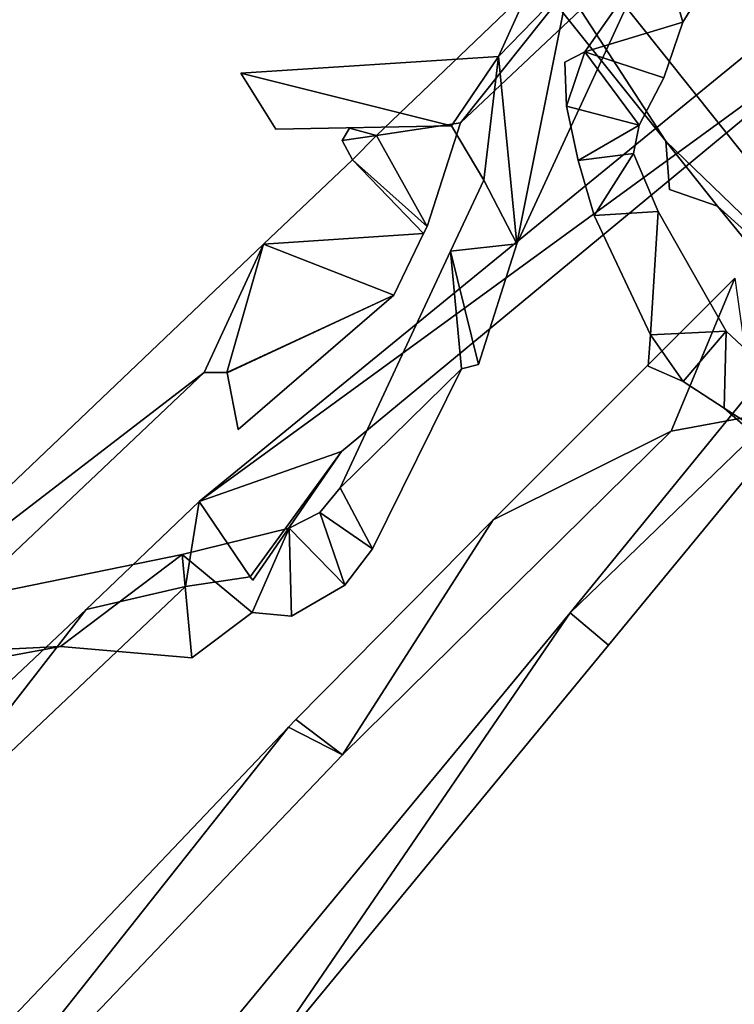
# Model space of a CAD drawing. Extents: x -17 to 1674, y -8542 to -5948.
# Drawn here: x 526 to 655, y -7195 to -7018 of the extents above; entities that cross this region are included whole.
import ezdxf

# ---------------------------------------------------------------- set-up
doc = ezdxf.new("R2010")
doc.units = 0

msp = doc.modelspace()

# ---------------------------------------------------------------- linework, layer by layer
at = {"layer": 'RAMP4100-7400_MAY21', "color": 7, "linetype": 'CONTINUOUS'}
for points in [[(589.028, -6972.733, -103.214), (589.201, -6957.561, -106.206), (642.472, -7039.426, -81.549), (589.028, -6972.733, -103.214)], [(589.028, -6972.733, -93.214), (589.201, -6957.561, -96.206), (642.472, -7039.426, -71.549), (589.028, -6972.733, -93.214)], [(589.201, -6957.561, -106.206), (589.201, -6957.561, -96.206), (694.935, -7090.043, -62.685), (589.201, -6957.561, -106.206)], [(589.201, -6957.561, -106.206), (694.935, -7090.043, -62.685), (642.472, -7039.426, -81.549), (589.201, -6957.561, -106.206)], [(589.201, -6957.561, -96.206), (694.935, -7090.043, -52.685), (642.472, -7039.426, -71.549), (589.201, -6957.561, -96.206)], [(589.201, -6957.561, -96.206), (694.935, -7090.043, -62.685), (694.935, -7090.043, -52.685), (589.201, -6957.561, -96.206)], [(589.028, -6972.733, -103.214), (589.028, -6972.733, -93.214), (642.472, -7039.426, -71.549), (589.028, -6972.733, -103.214)], [(589.028, -6972.733, -103.214), (642.472, -7039.426, -81.549), (642.472, -7039.426, -71.549), (589.028, -6972.733, -103.214)], [(615.627, -7057.878, 712.257), (615.627, -7057.878, 722.257), (653.351, -6976.139, 690.478), (615.627, -7057.878, 712.257)], [(615.627, -7057.878, 712.257), (624.965, -7011.141, 704.849), (653.351, -6976.139, 690.478), (615.627, -7057.878, 712.257)], [(615.627, -7057.878, 722.257), (624.965, -7011.141, 714.849), (653.351, -6976.139, 700.478), (615.627, -7057.878, 722.257)], [(615.627, -7057.878, 722.257), (653.351, -6976.139, 690.478), (653.351, -6976.139, 700.478), (615.627, -7057.878, 722.257)], [(590.335, -7038.385, 502.163), (590.335, -7038.385, 512.163), (646.338, -6984.861, 509.034), (590.335, -7038.385, 502.163)], [(590.335, -7038.385, 502.163), (646.338, -6984.861, 509.034), (605.49, -7036.162, 503.122), (590.335, -7038.385, 502.163)], [(590.335, -7038.385, 512.163), (646.338, -6984.861, 519.034), (605.49, -7036.162, 513.122), (590.335, -7038.385, 512.163)], [(590.335, -7038.385, 512.163), (646.338, -6984.861, 509.034), (646.338, -6984.861, 519.034), (590.335, -7038.385, 512.163)], [(605.49, -7036.162, 503.122), (646.338, -6984.861, 509.034), (654.699, -6989.781, 509.25), (605.49, -7036.162, 503.122)], [(605.49, -7036.162, 513.122), (646.338, -6984.861, 519.034), (654.699, -6989.781, 519.25), (605.49, -7036.162, 513.122)], [(558.453, -7104.296, 456.467), (558.453, -7104.296, 466.467), (701.284, -6987.57, 421.176), (558.453, -7104.296, 456.467)], [(558.453, -7104.296, 456.467), (701.284, -6987.57, 421.176), (681.784, -7014.396, 427.121), (558.453, -7104.296, 456.467)], [(558.453, -7104.296, 466.467), (701.284, -6987.57, 431.176), (681.784, -7014.396, 437.121), (558.453, -7104.296, 466.467)], [(558.453, -7104.296, 466.467), (701.284, -6987.57, 421.176), (701.284, -6987.57, 431.176), (558.453, -7104.296, 466.467)], [(605.49, -7036.162, 503.122), (605.49, -7036.162, 513.122), (654.699, -6989.781, 519.25), (605.49, -7036.162, 503.122)], [(605.49, -7036.162, 503.122), (654.699, -6989.781, 509.25), (654.699, -6989.781, 519.25), (605.49, -7036.162, 503.122)], [(627.852, -7023.354, 125.568), (627.852, -7023.354, 135.568), (641.459, -7003.963, 122.205), (627.852, -7023.354, 125.568)], [(627.852, -7023.354, 125.568), (641.459, -7003.963, 122.205), (645.535, -7018.026, 123.571), (627.852, -7023.354, 125.568)], [(627.852, -7023.354, 135.568), (641.459, -7003.963, 122.205), (641.459, -7003.963, 132.205), (627.852, -7023.354, 135.568)], [(627.852, -7023.354, 135.568), (641.459, -7003.963, 132.205), (645.535, -7018.026, 133.571), (627.852, -7023.354, 135.568)], [(641.459, -7003.963, 122.205), (650.759, -7009.438, 122.126), (645.535, -7018.026, 123.571), (641.459, -7003.963, 122.205)], [(641.459, -7003.963, 132.205), (650.759, -7009.438, 132.126), (645.535, -7018.026, 133.571), (641.459, -7003.963, 132.205)], [(645.535, -7018.026, 123.571), (645.535, -7018.026, 133.571), (650.759, -7009.438, 132.126), (645.535, -7018.026, 123.571)], [(645.535, -7018.026, 123.571), (650.759, -7009.438, 122.126), (650.759, -7009.438, 132.126), (645.535, -7018.026, 123.571)], [(612.348, -7024.176, 710.942), (624.965, -7011.141, 704.849), (615.627, -7057.878, 712.257), (612.348, -7024.176, 710.942)], [(612.348, -7024.176, 710.942), (616.512, -7014.945, 707.936), (624.965, -7011.141, 704.849), (612.348, -7024.176, 710.942)], [(612.348, -7024.176, 720.942), (624.965, -7011.141, 714.849), (615.627, -7057.878, 722.257), (612.348, -7024.176, 720.942)], [(612.348, -7024.176, 720.942), (616.512, -7014.945, 717.936), (624.965, -7011.141, 714.849), (612.348, -7024.176, 720.942)], [(558.453, -7104.296, 456.467), (681.784, -7014.396, 427.121), (584.072, -7095.286, 452.203), (558.453, -7104.296, 456.467)], [(558.453, -7104.296, 466.467), (681.784, -7014.396, 437.121), (584.072, -7095.286, 462.203), (558.453, -7104.296, 466.467)], [(584.072, -7095.286, 452.203), (584.072, -7095.286, 462.203), (681.784, -7014.396, 437.121), (584.072, -7095.286, 452.203)], [(584.072, -7095.286, 452.203), (681.784, -7014.396, 427.121), (681.784, -7014.396, 437.121), (584.072, -7095.286, 452.203)], [(612.348, -7024.176, 710.942), (612.348, -7024.176, 720.942), (616.512, -7014.945, 717.936), (612.348, -7024.176, 710.942)], [(612.348, -7024.176, 710.942), (616.512, -7014.945, 707.936), (616.512, -7014.945, 717.936), (612.348, -7024.176, 710.942)], [(627.852, -7023.354, 125.568), (645.535, -7018.026, 123.571), (642.072, -7028.057, 125.07), (627.852, -7023.354, 125.568)], [(627.852, -7023.354, 135.568), (645.535, -7018.026, 133.571), (642.072, -7028.057, 135.07), (627.852, -7023.354, 135.568)], [(642.072, -7028.057, 125.07), (642.072, -7028.057, 135.07), (645.535, -7018.026, 133.571), (642.072, -7028.057, 125.07)], [(642.072, -7028.057, 125.07), (645.535, -7018.026, 123.571), (645.535, -7018.026, 133.571), (642.072, -7028.057, 125.07)], [(624.247, -7025.239, 125.778), (624.247, -7025.239, 135.778), (627.852, -7023.354, 125.568), (624.247, -7025.239, 125.778)], [(624.247, -7025.239, 125.778), (627.852, -7023.354, 125.568), (624.554, -7033.163, 126.72), (624.247, -7025.239, 125.778)], [(624.247, -7025.239, 135.778), (627.852, -7023.354, 135.568), (624.554, -7033.163, 136.72), (624.247, -7025.239, 135.778)], [(624.247, -7025.239, 135.778), (627.852, -7023.354, 125.568), (627.852, -7023.354, 135.568), (624.247, -7025.239, 135.778)], [(624.554, -7033.163, 126.72), (627.852, -7023.354, 125.568), (637.623, -7036.53, 126.744), (624.554, -7033.163, 126.72)], [(624.554, -7033.163, 136.72), (627.852, -7023.354, 135.568), (637.623, -7036.53, 136.744), (624.554, -7033.163, 136.72)], [(627.852, -7023.354, 125.568), (642.072, -7028.057, 125.07), (637.623, -7036.53, 126.744), (627.852, -7023.354, 125.568)], [(627.852, -7023.354, 135.568), (642.072, -7028.057, 135.07), (637.623, -7036.53, 136.744), (627.852, -7023.354, 135.568)], [(565.939, -7027.18, 714.065), (565.939, -7027.18, 724.065), (612.348, -7024.176, 720.942), (565.939, -7027.18, 714.065)], [(565.939, -7027.18, 714.065), (612.348, -7024.176, 710.942), (603.84, -7036.695, 712.298), (565.939, -7027.18, 714.065)], [(565.939, -7027.18, 714.065), (612.348, -7024.176, 710.942), (612.348, -7024.176, 720.942), (565.939, -7027.18, 714.065)], [(565.939, -7027.18, 724.065), (612.348, -7024.176, 720.942), (603.84, -7036.695, 722.298), (565.939, -7027.18, 724.065)], [(603.84, -7036.695, 712.298), (612.348, -7024.176, 710.942), (609.66, -7046.436, 715.67), (603.84, -7036.695, 712.298)], [(603.84, -7036.695, 722.298), (612.348, -7024.176, 720.942), (609.66, -7046.436, 725.67), (603.84, -7036.695, 722.298)], [(609.66, -7046.436, 715.67), (612.348, -7024.176, 710.942), (615.627, -7057.878, 712.257), (609.66, -7046.436, 715.67)], [(609.66, -7046.436, 725.67), (612.348, -7024.176, 720.942), (615.627, -7057.878, 722.257), (609.66, -7046.436, 725.67)], [(624.247, -7025.239, 125.778), (624.247, -7025.239, 135.778), (624.554, -7033.163, 136.72), (624.247, -7025.239, 125.778)], [(624.247, -7025.239, 125.778), (624.554, -7033.163, 126.72), (624.554, -7033.163, 136.72), (624.247, -7025.239, 125.778)], [(565.939, -7027.18, 714.065), (565.939, -7027.18, 724.065), (572.211, -7037.245, 712.887), (565.939, -7027.18, 714.065)], [(565.939, -7027.18, 714.065), (603.84, -7036.695, 712.298), (572.211, -7037.245, 712.887), (565.939, -7027.18, 714.065)], [(565.939, -7027.18, 724.065), (572.211, -7037.245, 712.887), (572.211, -7037.245, 722.887), (565.939, -7027.18, 724.065)], [(565.939, -7027.18, 724.065), (603.84, -7036.695, 722.298), (572.211, -7037.245, 722.887), (565.939, -7027.18, 724.065)], [(637.623, -7036.53, 126.744), (637.623, -7036.53, 136.744), (642.072, -7028.057, 135.07), (637.623, -7036.53, 126.744)], [(637.623, -7036.53, 126.744), (642.072, -7028.057, 125.07), (642.072, -7028.057, 135.07), (637.623, -7036.53, 126.744)], [(624.554, -7033.163, 126.72), (624.554, -7033.163, 136.72), (626.679, -7042.917, 137.947), (624.554, -7033.163, 126.72)], [(624.554, -7033.163, 126.72), (626.679, -7042.917, 127.947), (626.679, -7042.917, 137.947), (624.554, -7033.163, 126.72)], [(624.554, -7033.163, 126.72), (637.623, -7036.53, 126.744), (626.679, -7042.917, 127.947), (624.554, -7033.163, 126.72)], [(624.554, -7033.163, 136.72), (637.623, -7036.53, 136.744), (626.679, -7042.917, 137.947), (624.554, -7033.163, 136.72)], [(572.211, -7037.245, 712.887), (572.211, -7037.245, 722.887), (603.84, -7036.695, 712.298), (572.211, -7037.245, 712.887)], [(572.211, -7037.245, 722.887), (603.84, -7036.695, 712.298), (603.84, -7036.695, 722.298), (572.211, -7037.245, 722.887)], [(584.156, -7039.29, 501.713), (584.156, -7039.29, 511.713), (585.526, -7037.086, 501.938), (584.156, -7039.29, 501.713)], [(584.156, -7039.29, 501.713), (585.526, -7037.086, 501.938), (590.335, -7038.385, 502.163), (584.156, -7039.29, 501.713)], [(584.156, -7039.29, 511.713), (585.526, -7037.086, 501.938), (585.526, -7037.086, 511.938), (584.156, -7039.29, 511.713)], [(584.156, -7039.29, 511.713), (585.526, -7037.086, 511.938), (590.335, -7038.385, 512.163), (584.156, -7039.29, 511.713)], [(585.526, -7037.086, 501.938), (585.526, -7037.086, 511.938), (590.335, -7038.385, 502.163), (585.526, -7037.086, 501.938)], [(585.526, -7037.086, 511.938), (590.335, -7038.385, 502.163), (590.335, -7038.385, 512.163), (585.526, -7037.086, 511.938)], [(590.335, -7038.385, 502.163), (605.49, -7036.162, 503.122), (599.462, -7054.797, 501.155), (590.335, -7038.385, 502.163)], [(590.335, -7038.385, 512.163), (605.49, -7036.162, 513.122), (599.462, -7054.797, 511.155), (590.335, -7038.385, 512.163)], [(599.462, -7054.797, 501.155), (599.462, -7054.797, 511.155), (605.49, -7036.162, 513.122), (599.462, -7054.797, 501.155)], [(599.462, -7054.797, 501.155), (605.49, -7036.162, 503.122), (605.49, -7036.162, 513.122), (599.462, -7054.797, 501.155)], [(603.84, -7036.695, 712.298), (603.84, -7036.695, 722.298), (609.66, -7046.436, 715.67), (603.84, -7036.695, 712.298)], [(603.84, -7036.695, 722.298), (609.66, -7046.436, 715.67), (609.66, -7046.436, 725.67), (603.84, -7036.695, 722.298)], [(626.679, -7042.917, 127.947), (637.623, -7036.53, 126.744), (636.599, -7041.638, 127.892), (626.679, -7042.917, 127.947)], [(626.679, -7042.917, 137.947), (637.623, -7036.53, 136.744), (636.599, -7041.638, 137.892), (626.679, -7042.917, 137.947)], [(636.599, -7041.638, 127.892), (636.599, -7041.638, 137.892), (637.623, -7036.53, 136.744), (636.599, -7041.638, 127.892)], [(636.599, -7041.638, 127.892), (637.623, -7036.53, 126.744), (637.623, -7036.53, 136.744), (636.599, -7041.638, 127.892)], [(584.156, -7039.29, 501.713), (590.335, -7038.385, 502.163), (586.013, -7042.806, 501.612), (584.156, -7039.29, 501.713)], [(584.156, -7039.29, 511.713), (590.335, -7038.385, 512.163), (586.013, -7042.806, 511.612), (584.156, -7039.29, 511.713)], [(584.156, -7039.29, 501.713), (584.156, -7039.29, 511.713), (586.013, -7042.806, 511.612), (584.156, -7039.29, 501.713)], [(584.156, -7039.29, 501.713), (586.013, -7042.806, 501.612), (586.013, -7042.806, 511.612), (584.156, -7039.29, 501.713)], [(586.013, -7042.806, 501.612), (590.335, -7038.385, 502.163), (599.462, -7054.797, 501.155), (586.013, -7042.806, 501.612)], [(586.013, -7042.806, 511.612), (590.335, -7038.385, 512.163), (599.462, -7054.797, 511.155), (586.013, -7042.806, 511.612)], [(642.472, -7039.426, -81.549), (642.472, -7039.426, -71.549), (643.115, -7048.126, -69.702), (642.472, -7039.426, -81.549)], [(642.472, -7039.426, -81.549), (643.115, -7048.126, -79.702), (643.115, -7048.126, -69.702), (642.472, -7039.426, -81.549)], [(642.472, -7039.426, -81.549), (651.773, -7051.137, -77.696), (643.115, -7048.126, -79.702), (642.472, -7039.426, -81.549)], [(642.472, -7039.426, -81.549), (694.935, -7090.043, -62.685), (651.773, -7051.137, -77.696), (642.472, -7039.426, -81.549)], [(642.472, -7039.426, -71.549), (651.773, -7051.137, -67.696), (643.115, -7048.126, -69.702), (642.472, -7039.426, -71.549)], [(642.472, -7039.426, -71.549), (694.935, -7090.043, -52.685), (651.773, -7051.137, -67.696), (642.472, -7039.426, -71.549)], [(570.009, -7057.939, 499.65), (570.009, -7057.939, 509.65), (586.013, -7042.806, 501.612), (570.009, -7057.939, 499.65)], [(570.009, -7057.939, 499.65), (586.013, -7042.806, 501.612), (598.847, -7056.076, 501.021), (570.009, -7057.939, 499.65)], [(570.009, -7057.939, 509.65), (586.013, -7042.806, 501.612), (586.013, -7042.806, 511.612), (570.009, -7057.939, 509.65)], [(570.009, -7057.939, 509.65), (586.013, -7042.806, 511.612), (598.847, -7056.076, 511.021), (570.009, -7057.939, 509.65)], [(586.013, -7042.806, 501.612), (599.462, -7054.797, 501.155), (598.847, -7056.076, 501.021), (586.013, -7042.806, 501.612)], [(586.013, -7042.806, 511.612), (599.462, -7054.797, 511.155), (598.847, -7056.076, 511.021), (586.013, -7042.806, 511.612)], [(626.679, -7042.917, 127.947), (636.599, -7041.638, 127.892), (629.538, -7052.8, 129.388), (626.679, -7042.917, 127.947)], [(626.679, -7042.917, 137.947), (636.599, -7041.638, 137.892), (629.538, -7052.8, 139.388), (626.679, -7042.917, 137.947)], [(629.538, -7052.8, 129.388), (636.599, -7041.638, 127.892), (641.053, -7052.117, 129.785), (629.538, -7052.8, 129.388)], [(629.538, -7052.8, 139.388), (636.599, -7041.638, 137.892), (641.053, -7052.117, 139.785), (629.538, -7052.8, 139.388)], [(636.599, -7041.638, 127.892), (636.599, -7041.638, 137.892), (641.053, -7052.117, 129.785), (636.599, -7041.638, 127.892)], [(636.599, -7041.638, 137.892), (641.053, -7052.117, 129.785), (641.053, -7052.117, 139.785), (636.599, -7041.638, 137.892)], [(626.679, -7042.917, 127.947), (626.679, -7042.917, 137.947), (629.538, -7052.8, 139.388), (626.679, -7042.917, 127.947)], [(626.679, -7042.917, 127.947), (629.538, -7052.8, 129.388), (629.538, -7052.8, 139.388), (626.679, -7042.917, 127.947)], [(603.681, -7059.254, 715.67), (603.681, -7059.254, 725.67), (609.66, -7046.436, 725.67), (603.681, -7059.254, 715.67)], [(603.681, -7059.254, 715.67), (609.66, -7046.436, 715.67), (609.66, -7046.436, 725.67), (603.681, -7059.254, 715.67)], [(603.681, -7059.254, 715.67), (609.66, -7046.436, 715.67), (615.627, -7057.878, 712.257), (603.681, -7059.254, 715.67)], [(603.681, -7059.254, 725.67), (609.66, -7046.436, 725.67), (615.627, -7057.878, 722.257), (603.681, -7059.254, 725.67)], [(643.115, -7048.126, -79.702), (643.115, -7048.126, -69.702), (651.773, -7051.137, -67.696), (643.115, -7048.126, -79.702)], [(643.115, -7048.126, -79.702), (651.773, -7051.137, -77.696), (651.773, -7051.137, -67.696), (643.115, -7048.126, -79.702)], [(651.773, -7051.137, -77.696), (651.773, -7051.137, -67.696), (692.326, -7100.819, -50.512), (651.773, -7051.137, -77.696)], [(651.773, -7051.137, -77.696), (692.326, -7100.819, -60.512), (692.326, -7100.819, -50.512), (651.773, -7051.137, -77.696)], [(651.773, -7051.137, -77.696), (694.935, -7090.043, -62.685), (692.326, -7100.819, -60.512), (651.773, -7051.137, -77.696)], [(651.773, -7051.137, -67.696), (694.935, -7090.043, -52.685), (692.326, -7100.819, -50.512), (651.773, -7051.137, -67.696)], [(629.538, -7052.8, 129.388), (641.053, -7052.117, 129.785), (639.675, -7074.287, 133.173), (629.538, -7052.8, 129.388)], [(629.538, -7052.8, 139.388), (641.053, -7052.117, 139.785), (639.675, -7074.287, 143.173), (629.538, -7052.8, 139.388)], [(629.538, -7052.8, 129.388), (629.538, -7052.8, 139.388), (639.675, -7074.287, 143.173), (629.538, -7052.8, 129.388)], [(629.538, -7052.8, 129.388), (639.675, -7074.287, 133.173), (639.675, -7074.287, 143.173), (629.538, -7052.8, 129.388)], [(639.675, -7074.287, 133.173), (641.053, -7052.117, 129.785), (653.331, -7073.602, 134.65), (639.675, -7074.287, 133.173)], [(639.675, -7074.287, 143.173), (641.053, -7052.117, 139.785), (653.331, -7073.602, 144.65), (639.675, -7074.287, 143.173)], [(641.053, -7052.117, 129.785), (641.053, -7052.117, 139.785), (653.331, -7073.602, 134.65), (641.053, -7052.117, 129.785)], [(641.053, -7052.117, 139.785), (653.331, -7073.602, 134.65), (653.331, -7073.602, 144.65), (641.053, -7052.117, 139.785)], [(598.847, -7056.076, 501.021), (598.847, -7056.076, 511.021), (599.462, -7054.797, 511.155), (598.847, -7056.076, 501.021)], [(598.847, -7056.076, 501.021), (599.462, -7054.797, 501.155), (599.462, -7054.797, 511.155), (598.847, -7056.076, 501.021)], [(570.009, -7057.939, 499.65), (598.847, -7056.076, 501.021), (593.502, -7067.123, 499.835), (570.009, -7057.939, 499.65)], [(570.009, -7057.939, 509.65), (598.847, -7056.076, 511.021), (593.502, -7067.123, 509.835), (570.009, -7057.939, 509.65)], [(593.502, -7067.123, 499.835), (593.502, -7067.123, 509.835), (598.847, -7056.076, 511.021), (593.502, -7067.123, 499.835)], [(593.502, -7067.123, 499.835), (598.847, -7056.076, 501.021), (598.847, -7056.076, 511.021), (593.502, -7067.123, 499.835)], [(488.813, -7135.236, 478.813), (488.813, -7135.236, 488.813), (570.009, -7057.939, 499.65), (488.813, -7135.236, 478.813)], [(488.813, -7135.236, 478.813), (570.009, -7057.939, 499.65), (559.333, -7081.034, 495.953), (488.813, -7135.236, 478.813)], [(488.813, -7135.236, 488.813), (570.009, -7057.939, 509.65), (559.333, -7081.034, 505.953), (488.813, -7135.236, 488.813)], [(488.813, -7135.236, 488.813), (570.009, -7057.939, 499.65), (570.009, -7057.939, 509.65), (488.813, -7135.236, 488.813)], [(559.333, -7081.034, 495.953), (570.009, -7057.939, 499.65), (563.44, -7081.084, 497.248), (559.333, -7081.034, 495.953)], [(559.333, -7081.034, 505.953), (570.009, -7057.939, 509.65), (563.44, -7081.084, 507.248), (559.333, -7081.034, 505.953)], [(563.44, -7081.084, 497.248), (570.009, -7057.939, 499.65), (593.502, -7067.123, 499.835), (563.44, -7081.084, 497.248)], [(563.44, -7081.084, 507.248), (570.009, -7057.939, 509.65), (593.502, -7067.123, 509.835), (563.44, -7081.084, 507.248)], [(603.681, -7059.254, 715.67), (615.627, -7057.878, 712.257), (608.743, -7079.633, 718.663), (603.681, -7059.254, 715.67)], [(603.681, -7059.254, 725.67), (615.627, -7057.878, 722.257), (608.743, -7079.633, 728.663), (603.681, -7059.254, 725.67)], [(608.743, -7079.633, 718.663), (608.743, -7079.633, 728.663), (615.627, -7057.878, 712.257), (608.743, -7079.633, 718.663)], [(608.743, -7079.633, 728.663), (615.627, -7057.878, 712.257), (615.627, -7057.878, 722.257), (608.743, -7079.633, 728.663)], [(583.797, -7101.807, 724.656), (583.797, -7101.807, 734.656), (603.681, -7059.254, 725.67), (583.797, -7101.807, 724.656)], [(583.797, -7101.807, 724.656), (603.681, -7059.254, 715.67), (603.681, -7059.254, 725.67), (583.797, -7101.807, 724.656)], [(583.797, -7101.807, 724.656), (603.681, -7059.254, 715.67), (605.684, -7080.401, 719.063), (583.797, -7101.807, 724.656)], [(583.797, -7101.807, 734.656), (603.681, -7059.254, 725.67), (605.684, -7080.401, 729.063), (583.797, -7101.807, 734.656)], [(603.681, -7059.254, 715.67), (608.743, -7079.633, 718.663), (605.684, -7080.401, 719.063), (603.681, -7059.254, 715.67)], [(603.681, -7059.254, 725.67), (608.743, -7079.633, 728.663), (605.684, -7080.401, 729.063), (603.681, -7059.254, 725.67)], [(611.388, -7107.583, 685.954), (611.388, -7107.583, 695.954), (654.849, -7064.063, 694.043), (611.388, -7107.583, 685.954)], [(611.388, -7107.583, 685.954), (654.849, -7064.063, 684.043), (643.386, -7091.643, 685.151), (611.388, -7107.583, 685.954)], [(611.388, -7107.583, 685.954), (654.849, -7064.063, 684.043), (654.849, -7064.063, 694.043), (611.388, -7107.583, 685.954)], [(611.388, -7107.583, 695.954), (654.849, -7064.063, 694.043), (643.386, -7091.643, 695.151), (611.388, -7107.583, 695.954)], [(625.223, -7124.279, 566.98), (625.223, -7124.279, 576.98), (675.044, -7063.254, 554.074), (625.223, -7124.279, 566.98)], [(625.223, -7124.279, 566.98), (675.044, -7063.254, 554.074), (682.293, -7069.246, 554.086), (625.223, -7124.279, 566.98)], [(625.223, -7124.279, 576.98), (675.044, -7063.254, 554.074), (675.044, -7063.254, 564.074), (625.223, -7124.279, 576.98)], [(625.223, -7124.279, 576.98), (675.044, -7063.254, 564.074), (682.293, -7069.246, 564.086), (625.223, -7124.279, 576.98)], [(643.386, -7091.643, 685.151), (654.849, -7064.063, 684.043), (658.345, -7088.877, 684.952), (643.386, -7091.643, 685.151)], [(643.386, -7091.643, 695.151), (654.849, -7064.063, 694.043), (658.345, -7088.877, 694.952), (643.386, -7091.643, 695.151)], [(563.44, -7081.084, 497.248), (593.502, -7067.123, 499.835), (563.445, -7081.109, 497.249), (563.44, -7081.084, 497.248)], [(563.44, -7081.084, 507.248), (593.502, -7067.123, 509.835), (563.445, -7081.109, 507.249), (563.44, -7081.084, 507.248)], [(563.445, -7081.109, 497.249), (593.502, -7067.123, 499.835), (565.434, -7091.29, 497.634), (563.445, -7081.109, 497.249)], [(563.445, -7081.109, 507.249), (593.502, -7067.123, 509.835), (565.434, -7091.29, 507.634), (563.445, -7081.109, 507.249)], [(565.434, -7091.29, 497.634), (565.434, -7091.29, 507.634), (593.502, -7067.123, 509.835), (565.434, -7091.29, 497.634)], [(565.434, -7091.29, 497.634), (593.502, -7067.123, 499.835), (593.502, -7067.123, 509.835), (565.434, -7091.29, 497.634)], [(625.223, -7124.279, 566.98), (682.293, -7069.246, 554.086), (632.104, -7130.146, 566.255), (625.223, -7124.279, 566.98)], [(625.223, -7124.279, 576.98), (682.293, -7069.246, 564.086), (632.104, -7130.146, 576.255), (625.223, -7124.279, 576.98)], [(632.104, -7130.146, 566.255), (632.104, -7130.146, 576.255), (682.293, -7069.246, 564.086), (632.104, -7130.146, 566.255)], [(632.104, -7130.146, 566.255), (682.293, -7069.246, 554.086), (682.293, -7069.246, 564.086), (632.104, -7130.146, 566.255)], [(639.247, -7079.941, 133.859), (639.247, -7079.941, 143.859), (639.675, -7074.287, 133.173), (639.247, -7079.941, 133.859)], [(639.247, -7079.941, 133.859), (639.675, -7074.287, 133.173), (645.564, -7082.688, 135.056), (639.247, -7079.941, 133.859)], [(639.247, -7079.941, 143.859), (639.675, -7074.287, 133.173), (639.675, -7074.287, 143.173), (639.247, -7079.941, 143.859)], [(639.247, -7079.941, 143.859), (639.675, -7074.287, 143.173), (645.564, -7082.688, 145.056), (639.247, -7079.941, 143.859)], [(639.675, -7074.287, 133.173), (653.331, -7073.602, 134.65), (645.564, -7082.688, 135.056), (639.675, -7074.287, 133.173)], [(639.675, -7074.287, 143.173), (653.331, -7073.602, 144.65), (645.564, -7082.688, 145.056), (639.675, -7074.287, 143.173)], [(645.564, -7082.688, 135.056), (653.331, -7073.602, 134.65), (652.974, -7087.453, 136.879), (645.564, -7082.688, 135.056)], [(645.564, -7082.688, 145.056), (653.331, -7073.602, 144.65), (652.974, -7087.453, 146.879), (645.564, -7082.688, 145.056)], [(652.974, -7087.453, 136.879), (653.331, -7073.602, 134.65), (701.435, -7118.698, 149.083), (652.974, -7087.453, 136.879)], [(652.974, -7087.453, 146.879), (653.331, -7073.602, 144.65), (701.435, -7118.698, 159.083), (652.974, -7087.453, 146.879)], [(653.331, -7073.602, 134.65), (653.331, -7073.602, 144.65), (701.435, -7118.698, 149.083), (653.331, -7073.602, 134.65)], [(653.331, -7073.602, 144.65), (701.435, -7118.698, 149.083), (701.435, -7118.698, 159.083), (653.331, -7073.602, 144.65)], [(605.684, -7080.401, 719.063), (605.684, -7080.401, 729.063), (608.743, -7079.633, 718.663), (605.684, -7080.401, 719.063)], [(605.684, -7080.401, 729.063), (608.743, -7079.633, 718.663), (608.743, -7079.633, 728.663), (605.684, -7080.401, 729.063)], [(639.247, -7079.941, 133.859), (639.247, -7079.941, 143.859), (645.564, -7082.688, 145.056), (639.247, -7079.941, 133.859)], [(639.247, -7079.941, 133.859), (645.564, -7082.688, 135.056), (645.564, -7082.688, 145.056), (639.247, -7079.941, 133.859)], [(488.813, -7135.236, 478.813), (559.333, -7081.034, 495.953), (497.858, -7139.178, 480.185), (488.813, -7135.236, 478.813)], [(488.813, -7135.236, 488.813), (559.333, -7081.034, 505.953), (497.858, -7139.178, 490.185), (488.813, -7135.236, 488.813)], [(497.858, -7139.178, 480.185), (497.858, -7139.178, 490.185), (559.333, -7081.034, 505.953), (497.858, -7139.178, 480.185)], [(497.858, -7139.178, 480.185), (559.333, -7081.034, 495.953), (559.333, -7081.034, 505.953), (497.858, -7139.178, 480.185)], [(559.333, -7081.034, 495.953), (559.333, -7081.034, 505.953), (563.44, -7081.084, 507.248), (559.333, -7081.034, 495.953)], [(559.333, -7081.034, 495.953), (563.44, -7081.084, 497.248), (563.44, -7081.084, 507.248), (559.333, -7081.034, 495.953)], [(563.44, -7081.084, 497.248), (563.44, -7081.084, 507.248), (563.445, -7081.109, 507.249), (563.44, -7081.084, 497.248)], [(563.44, -7081.084, 497.248), (563.445, -7081.109, 497.249), (563.445, -7081.109, 507.249), (563.44, -7081.084, 497.248)], [(563.445, -7081.109, 497.249), (563.445, -7081.109, 507.249), (565.434, -7091.29, 507.634), (563.445, -7081.109, 497.249)], [(563.445, -7081.109, 497.249), (565.434, -7091.29, 497.634), (565.434, -7091.29, 507.634), (563.445, -7081.109, 497.249)], [(583.797, -7101.807, 724.656), (605.684, -7080.401, 719.063), (589.666, -7112.814, 725.375), (583.797, -7101.807, 724.656)], [(583.797, -7101.807, 734.656), (605.684, -7080.401, 729.063), (589.666, -7112.814, 735.375), (583.797, -7101.807, 734.656)], [(589.666, -7112.814, 725.375), (589.666, -7112.814, 735.375), (605.684, -7080.401, 719.063), (589.666, -7112.814, 725.375)], [(589.666, -7112.814, 735.375), (605.684, -7080.401, 719.063), (605.684, -7080.401, 729.063), (589.666, -7112.814, 735.375)], [(645.564, -7082.688, 135.056), (645.564, -7082.688, 145.056), (652.974, -7087.453, 146.879), (645.564, -7082.688, 135.056)], [(645.564, -7082.688, 135.056), (652.974, -7087.453, 136.879), (652.974, -7087.453, 146.879), (645.564, -7082.688, 135.056)], [(643.386, -7091.643, 685.151), (643.386, -7091.643, 695.151), (658.345, -7088.877, 684.952), (643.386, -7091.643, 685.151)], [(643.386, -7091.643, 695.151), (658.345, -7088.877, 684.952), (658.345, -7088.877, 694.952), (643.386, -7091.643, 695.151)], [(652.974, -7087.453, 136.879), (652.974, -7087.453, 146.879), (700.558, -7129.058, 160.511), (652.974, -7087.453, 136.879)], [(652.974, -7087.453, 136.879), (700.558, -7129.058, 150.511), (700.558, -7129.058, 160.511), (652.974, -7087.453, 136.879)], [(652.974, -7087.453, 136.879), (701.435, -7118.698, 149.083), (700.558, -7129.058, 150.511), (652.974, -7087.453, 136.879)], [(652.974, -7087.453, 146.879), (701.435, -7118.698, 159.083), (700.558, -7129.058, 160.511), (652.974, -7087.453, 146.879)], [(584.227, -7149.837, 685.311), (584.227, -7149.837, 695.311), (643.386, -7091.643, 685.151), (584.227, -7149.837, 685.311)], [(584.227, -7149.837, 685.311), (611.388, -7107.583, 685.954), (643.386, -7091.643, 685.151), (584.227, -7149.837, 685.311)], [(584.227, -7149.837, 695.311), (611.388, -7107.583, 695.954), (643.386, -7091.643, 695.151), (584.227, -7149.837, 695.311)], [(584.227, -7149.837, 695.311), (643.386, -7091.643, 685.151), (643.386, -7091.643, 695.151), (584.227, -7149.837, 695.311)], [(558.453, -7104.296, 456.467), (584.072, -7095.286, 452.203), (567.628, -7117.809, 458.183), (558.453, -7104.296, 456.467)], [(558.453, -7104.296, 466.467), (584.072, -7095.286, 462.203), (567.628, -7117.809, 468.183), (558.453, -7104.296, 466.467)], [(567.628, -7117.809, 458.183), (584.072, -7095.286, 452.203), (568.095, -7118.437, 458.228), (567.628, -7117.809, 458.183)], [(567.628, -7117.809, 468.183), (584.072, -7095.286, 462.203), (568.095, -7118.437, 468.228), (567.628, -7117.809, 468.183)], [(568.095, -7118.437, 458.228), (568.095, -7118.437, 468.228), (584.072, -7095.286, 462.203), (568.095, -7118.437, 458.228)], [(568.095, -7118.437, 458.228), (584.072, -7095.286, 452.203), (584.072, -7095.286, 462.203), (568.095, -7118.437, 458.228)], [(580.148, -7106.255, 725.801), (580.148, -7106.255, 735.801), (583.797, -7101.807, 734.656), (580.148, -7106.255, 725.801)], [(580.148, -7106.255, 725.801), (583.797, -7101.807, 724.656), (583.797, -7101.807, 734.656), (580.148, -7106.255, 725.801)], [(580.148, -7106.255, 725.801), (583.797, -7101.807, 724.656), (589.666, -7112.814, 725.375), (580.148, -7106.255, 725.801)], [(580.148, -7106.255, 735.801), (583.797, -7101.807, 734.656), (589.666, -7112.814, 735.375), (580.148, -7106.255, 735.801)], [(538.11, -7123.735, 460.172), (538.11, -7123.735, 470.172), (558.453, -7104.296, 456.467), (538.11, -7123.735, 460.172)], [(538.11, -7123.735, 460.172), (558.453, -7104.296, 456.467), (555.977, -7119.565, 458.205), (538.11, -7123.735, 460.172)], [(538.11, -7123.735, 470.172), (558.453, -7104.296, 466.467), (555.977, -7119.565, 468.205), (538.11, -7123.735, 470.172)], [(538.11, -7123.735, 470.172), (558.453, -7104.296, 456.467), (558.453, -7104.296, 466.467), (538.11, -7123.735, 470.172)], [(555.977, -7119.565, 458.205), (558.453, -7104.296, 456.467), (567.628, -7117.809, 458.183), (555.977, -7119.565, 458.205)], [(555.977, -7119.565, 468.205), (558.453, -7104.296, 466.467), (567.628, -7117.809, 468.183), (555.977, -7119.565, 468.205)], [(574.617, -7109.101, 726.926), (574.617, -7109.101, 736.926), (580.148, -7106.255, 735.801), (574.617, -7109.101, 726.926)], [(574.617, -7109.101, 726.926), (580.148, -7106.255, 725.801), (580.148, -7106.255, 735.801), (574.617, -7109.101, 726.926)], [(574.617, -7109.101, 726.926), (580.148, -7106.255, 725.801), (584.682, -7119.313, 726.863), (574.617, -7109.101, 726.926)], [(574.617, -7109.101, 736.926), (580.148, -7106.255, 735.801), (584.682, -7119.313, 736.863), (574.617, -7109.101, 736.926)], [(580.148, -7106.255, 725.801), (589.666, -7112.814, 725.375), (584.682, -7119.313, 726.863), (580.148, -7106.255, 725.801)], [(580.148, -7106.255, 735.801), (589.666, -7112.814, 735.375), (584.682, -7119.313, 736.863), (580.148, -7106.255, 735.801)], [(575.818, -7143.523, 685.253), (575.818, -7143.523, 695.253), (611.388, -7107.583, 695.954), (575.818, -7143.523, 685.253)], [(575.818, -7143.523, 685.253), (611.388, -7107.583, 685.954), (584.227, -7149.837, 685.311), (575.818, -7143.523, 685.253)], [(575.818, -7143.523, 685.253), (611.388, -7107.583, 685.954), (611.388, -7107.583, 695.954), (575.818, -7143.523, 685.253)], [(575.818, -7143.523, 695.253), (611.388, -7107.583, 695.954), (584.227, -7149.837, 695.311), (575.818, -7143.523, 695.253)], [(555.394, -7113.818, 729.469), (555.394, -7113.818, 739.469), (574.617, -7109.101, 736.926), (555.394, -7113.818, 729.469)], [(555.394, -7113.818, 729.469), (574.617, -7109.101, 726.926), (567.997, -7124.23, 729.598), (555.394, -7113.818, 729.469)], [(555.394, -7113.818, 729.469), (574.617, -7109.101, 726.926), (574.617, -7109.101, 736.926), (555.394, -7113.818, 729.469)], [(555.394, -7113.818, 739.469), (574.617, -7109.101, 736.926), (567.997, -7124.23, 739.598), (555.394, -7113.818, 739.469)], [(567.997, -7124.23, 729.598), (574.617, -7109.101, 726.926), (575.062, -7124.901, 728.856), (567.997, -7124.23, 729.598)], [(567.997, -7124.23, 739.598), (574.617, -7109.101, 736.926), (575.062, -7124.901, 738.856), (567.997, -7124.23, 739.598)], [(574.617, -7109.101, 726.926), (584.682, -7119.313, 726.863), (575.062, -7124.901, 728.856), (574.617, -7109.101, 726.926)], [(574.617, -7109.101, 736.926), (584.682, -7119.313, 736.863), (575.062, -7124.901, 738.856), (574.617, -7109.101, 736.926)], [(584.682, -7119.313, 726.863), (584.682, -7119.313, 736.863), (589.666, -7112.814, 725.375), (584.682, -7119.313, 726.863)], [(584.682, -7119.313, 736.863), (589.666, -7112.814, 725.375), (589.666, -7112.814, 735.375), (584.682, -7119.313, 736.863)], [(455.806, -7134.137, 745.791), (455.806, -7134.137, 755.791), (555.394, -7113.818, 739.469), (455.806, -7134.137, 745.791)], [(455.806, -7134.137, 745.791), (555.394, -7113.818, 729.469), (533.461, -7130.354, 733.031), (455.806, -7134.137, 745.791)], [(455.806, -7134.137, 745.791), (555.394, -7113.818, 729.469), (555.394, -7113.818, 739.469), (455.806, -7134.137, 745.791)], [(455.806, -7134.137, 755.791), (555.394, -7113.818, 739.469), (533.461, -7130.354, 743.031), (455.806, -7134.137, 755.791)], [(533.461, -7130.354, 733.031), (555.394, -7113.818, 729.469), (557.127, -7132.386, 732.013), (533.461, -7130.354, 733.031)], [(533.461, -7130.354, 743.031), (555.394, -7113.818, 739.469), (557.127, -7132.386, 742.013), (533.461, -7130.354, 743.031)], [(555.394, -7113.818, 729.469), (567.997, -7124.23, 729.598), (557.127, -7132.386, 732.013), (555.394, -7113.818, 729.469)], [(555.394, -7113.818, 739.469), (567.997, -7124.23, 739.598), (557.127, -7132.386, 742.013), (555.394, -7113.818, 739.469)], [(555.977, -7119.565, 458.205), (555.977, -7119.565, 468.205), (567.628, -7117.809, 468.183), (555.977, -7119.565, 458.205)], [(555.977, -7119.565, 458.205), (567.628, -7117.809, 458.183), (567.628, -7117.809, 468.183), (555.977, -7119.565, 458.205)], [(567.628, -7117.809, 458.183), (567.628, -7117.809, 468.183), (568.095, -7118.437, 468.228), (567.628, -7117.809, 458.183)], [(567.628, -7117.809, 458.183), (568.095, -7118.437, 458.228), (568.095, -7118.437, 468.228), (567.628, -7117.809, 458.183)], [(500.718, -7171.84, 468.984), (500.718, -7171.84, 478.984), (555.977, -7119.565, 468.205), (500.718, -7171.84, 468.984)], [(500.718, -7171.84, 468.984), (538.11, -7123.735, 460.172), (555.977, -7119.565, 458.205), (500.718, -7171.84, 468.984)], [(500.718, -7171.84, 468.984), (555.977, -7119.565, 458.205), (555.977, -7119.565, 468.205), (500.718, -7171.84, 468.984)], [(500.718, -7171.84, 478.984), (538.11, -7123.735, 470.172), (555.977, -7119.565, 468.205), (500.718, -7171.84, 478.984)], [(575.062, -7124.901, 728.856), (575.062, -7124.901, 738.856), (584.682, -7119.313, 726.863), (575.062, -7124.901, 728.856)], [(575.062, -7124.901, 738.856), (584.682, -7119.313, 726.863), (584.682, -7119.313, 736.863), (575.062, -7124.901, 738.856)], [(493.335, -7165.814, 469.44), (493.335, -7165.814, 479.44), (538.11, -7123.735, 460.172), (493.335, -7165.814, 469.44)], [(493.335, -7165.814, 469.44), (538.11, -7123.735, 460.172), (500.718, -7171.84, 468.984), (493.335, -7165.814, 469.44)], [(493.335, -7165.814, 479.44), (538.11, -7123.735, 470.172), (500.718, -7171.84, 478.984), (493.335, -7165.814, 479.44)], [(493.335, -7165.814, 479.44), (538.11, -7123.735, 460.172), (538.11, -7123.735, 470.172), (493.335, -7165.814, 479.44)], [(544.128, -7222.426, 585.36), (544.128, -7222.426, 595.36), (625.223, -7124.279, 566.98), (544.128, -7222.426, 585.36)], [(544.128, -7222.426, 585.36), (625.223, -7124.279, 566.98), (567.656, -7208.342, 581.877), (544.128, -7222.426, 585.36)], [(544.128, -7222.426, 595.36), (625.223, -7124.279, 576.98), (567.656, -7208.342, 591.877), (544.128, -7222.426, 595.36)], [(544.128, -7222.426, 595.36), (625.223, -7124.279, 566.98), (625.223, -7124.279, 576.98), (544.128, -7222.426, 595.36)], [(557.127, -7132.386, 732.013), (557.127, -7132.386, 742.013), (567.997, -7124.23, 729.598), (557.127, -7132.386, 732.013)], [(557.127, -7132.386, 742.013), (567.997, -7124.23, 729.598), (567.997, -7124.23, 739.598), (557.127, -7132.386, 742.013)], [(567.656, -7208.342, 581.877), (625.223, -7124.279, 566.98), (632.104, -7130.146, 566.255), (567.656, -7208.342, 581.877)], [(567.656, -7208.342, 591.877), (625.223, -7124.279, 576.98), (632.104, -7130.146, 576.255), (567.656, -7208.342, 591.877)], [(567.997, -7124.23, 729.598), (567.997, -7124.23, 739.598), (575.062, -7124.901, 728.856), (567.997, -7124.23, 729.598)], [(567.997, -7124.23, 739.598), (575.062, -7124.901, 728.856), (575.062, -7124.901, 738.856), (567.997, -7124.23, 739.598)], [(455.806, -7134.137, 745.791), (533.461, -7130.354, 733.031), (461.489, -7143.688, 744.514), (455.806, -7134.137, 745.791)], [(455.806, -7134.137, 755.791), (533.461, -7130.354, 743.031), (461.489, -7143.688, 754.514), (455.806, -7134.137, 755.791)], [(461.489, -7143.688, 744.514), (461.489, -7143.688, 754.514), (533.461, -7130.354, 733.031), (461.489, -7143.688, 744.514)], [(461.489, -7143.688, 754.514), (533.461, -7130.354, 733.031), (533.461, -7130.354, 743.031), (461.489, -7143.688, 754.514)], [(533.461, -7130.354, 733.031), (533.461, -7130.354, 743.031), (557.127, -7132.386, 732.013), (533.461, -7130.354, 733.031)], [(533.461, -7130.354, 743.031), (557.127, -7132.386, 732.013), (557.127, -7132.386, 742.013), (533.461, -7130.354, 743.031)], [(567.656, -7208.342, 581.877), (567.656, -7208.342, 591.877), (632.104, -7130.146, 576.255), (567.656, -7208.342, 581.877)], [(567.656, -7208.342, 581.877), (632.104, -7130.146, 566.255), (632.104, -7130.146, 576.255), (567.656, -7208.342, 581.877)], [(574.5, -7144.908, 684.871), (574.5, -7144.908, 694.871), (575.818, -7143.523, 685.253), (574.5, -7144.908, 684.871)], [(574.5, -7144.908, 684.871), (575.818, -7143.523, 685.253), (584.226, -7149.838, 685.311), (574.5, -7144.908, 684.871)], [(574.5, -7144.908, 694.871), (575.818, -7143.523, 685.253), (575.818, -7143.523, 695.253), (574.5, -7144.908, 694.871)], [(574.5, -7144.908, 694.871), (575.818, -7143.523, 695.253), (584.226, -7149.838, 695.311), (574.5, -7144.908, 694.871)], [(575.818, -7143.523, 685.253), (575.818, -7143.523, 695.253), (584.226, -7149.838, 685.311), (575.818, -7143.523, 685.253)], [(575.818, -7143.523, 685.253), (575.818, -7143.523, 695.253), (584.227, -7149.837, 685.311), (575.818, -7143.523, 685.253)], [(575.818, -7143.523, 695.253), (584.226, -7149.838, 685.311), (584.226, -7149.838, 695.311), (575.818, -7143.523, 695.253)], [(575.818, -7143.523, 695.253), (584.227, -7149.837, 685.311), (584.227, -7149.837, 695.311), (575.818, -7143.523, 695.253)], [(496.21, -7227.179, 662.13), (496.21, -7227.179, 672.13), (574.5, -7144.908, 684.871), (496.21, -7227.179, 662.13)], [(496.21, -7227.179, 662.13), (574.5, -7144.908, 684.871), (503.467, -7234.425, 662.13), (496.21, -7227.179, 662.13)], [(496.21, -7227.179, 672.13), (574.5, -7144.908, 694.871), (503.467, -7234.425, 672.13), (496.21, -7227.179, 672.13)], [(496.21, -7227.179, 672.13), (574.5, -7144.908, 684.871), (574.5, -7144.908, 694.871), (496.21, -7227.179, 672.13)], [(503.467, -7234.425, 662.13), (574.5, -7144.908, 684.871), (584.226, -7149.838, 685.311), (503.467, -7234.425, 662.13)], [(503.467, -7234.425, 672.13), (574.5, -7144.908, 694.871), (584.226, -7149.838, 695.311), (503.467, -7234.425, 672.13)], [(503.467, -7234.425, 662.13), (503.467, -7234.425, 672.13), (584.226, -7149.838, 695.311), (503.467, -7234.425, 662.13)], [(503.467, -7234.425, 662.13), (584.226, -7149.838, 685.311), (584.226, -7149.838, 695.311), (503.467, -7234.425, 662.13)]]:
    msp.add_3dface(points, dxfattribs=at)

doc.saveas('drawing.dxf')
